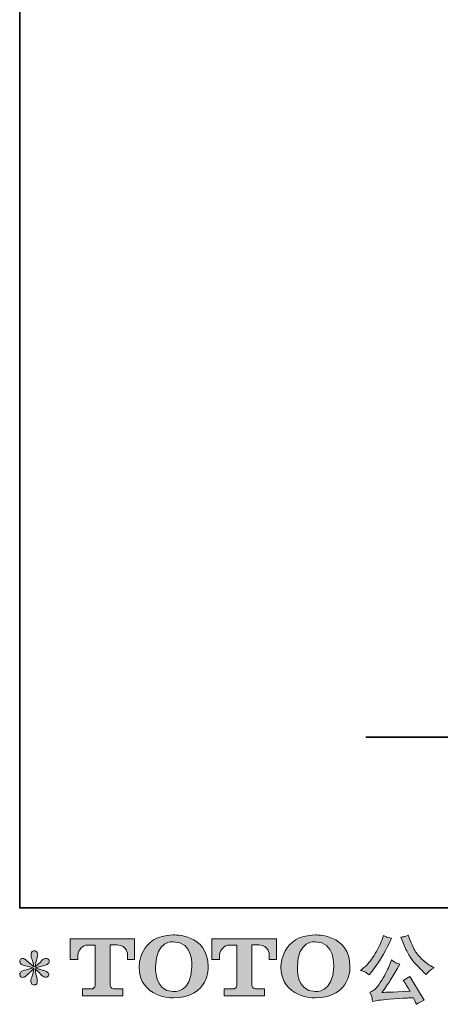
# Model space of a CAD drawing. Units: inches. Extents: x -731 to 1233, y -1017 to 431.
# Drawn here: x -731 to -472, y -1016 to -410 of the extents above; entities that cross this region are included whole.
import ezdxf

# ---------------------------------------------------------------- set-up
doc = ezdxf.new("R2010")
doc.units = ezdxf.units.IN
doc.header["$MEASUREMENT"] = 0
doc.layers.add('图层 1', color=7, linetype='Continuous')

msp = doc.modelspace()

# ---------------------------------------------------------------- hatches: boundary and pattern name
at = {"layer": '图层 1'}
h = msp.add_hatch(color=7, dxfattribs=at)
h.dxf.hatch_style = 2
edge = h.paths.add_edge_path()
edge.add_spline(control_points=[(-699.91, -988.53), (-699.91, -988.53), (-699.91, -975.8), (-699.91, -975.8), (-699.91, -975.8), (-660.14, -975.8), (-660.14, -975.8), (-660.14, -975.8), (-660.14, -988.53), (-660.14, -988.53), (-660.14, -988.53), (-664.51, -988.53), (-664.51, -988.53), (-664.51, -988.53), (-664.51, -985.57), (-664.51, -985.57), (-664.51, -985.57), (-664.73, -979.54), (-670.85, -979.54), (-670.85, -979.54), (-675.32, -979.54), (-675.32, -979.54), (-675.32, -979.54), (-675.32, -1004.43), (-675.32, -1004.43), (-675.32, -1004.43), (-674.95, -1006.6), (-673.09, -1006.6), (-673.09, -1006.6), (-667.41, -1006.6), (-667.41, -1006.6), (-667.41, -1006.6), (-667.41, -1011), (-667.41, -1011), (-667.41, -1011), (-692.28, -1011), (-692.28, -1011), (-692.28, -1011), (-692.28, -1006.6), (-692.28, -1006.6), (-692.28, -1006.6), (-685.92, -1006.6), (-685.92, -1006.6), (-685.92, -1006.6), (-684.5, -1005.85), (-684.5, -1004.59), (-684.5, -1003.31), (-684.5, -979.6), (-684.5, -979.6), (-684.5, -979.6), (-686.25, -979.6), (-689.2, -979.6), (-692.14, -979.6), (-694.99, -982.8), (-695.23, -985.57), (-695.23, -985.57), (-695.23, -988.52), (-695.23, -988.52), (-695.23, -988.52), (-699.91, -988.53), (-699.91, -988.53)], knot_values=[0, 0, 0, 0, 1, 1, 1, 2, 2, 2, 3, 3, 3, 4, 4, 4, 5, 5, 5, 6, 6, 6, 7, 7, 7, 8, 8, 8, 9, 9, 9, 10, 10, 10, 11, 11, 11, 12, 12, 12, 13, 13, 13, 14, 14, 14, 15, 15, 15, 16, 16, 16, 17, 17, 17, 18, 18, 18, 19, 19, 19, 20, 20, 20, 20], degree=3, periodic=0)
h = msp.add_hatch(color=7, dxfattribs=at)
h.dxf.hatch_style = 2
edge = h.paths.add_edge_path()
edge.add_spline(control_points=[(-624.84, -992.96), (-625.13, -1009.51), (-636.37, -1008.22), (-636.37, -1008.22), (-648.31, -1008.22), (-647.21, -992.96), (-647.21, -992.96), (-647.21, -976.4), (-636.33, -977.59), (-636.33, -977.59), (-623.84, -977.49), (-624.84, -992.96), (-624.84, -992.96)], knot_values=[0, 0, 0, 0, 1, 1, 1, 2, 2, 2, 3, 3, 3, 4, 4, 4, 4], degree=3, periodic=0)
edge = h.paths.add_edge_path()
edge.add_spline(control_points=[(-657.39, -992.96), (-657.39, -1012.49), (-636.33, -1012.14), (-636.33, -1012.14), (-613.8, -1012.14), (-614.83, -992.96), (-614.83, -992.96), (-614.83, -972.42), (-636.33, -973.42), (-636.33, -973.42), (-657.36, -973.42), (-657.39, -992.96), (-657.39, -992.96)], knot_values=[0, 0, 0, 0, 1, 1, 1, 2, 2, 2, 3, 3, 3, 4, 4, 4, 4], degree=3, periodic=0)
h = msp.add_hatch(color=7, dxfattribs=at)
h.dxf.hatch_style = 2
edge = h.paths.add_edge_path()
edge.add_spline(control_points=[(-612.54, -988.53), (-612.54, -988.53), (-612.54, -975.8), (-612.54, -975.8), (-612.54, -975.8), (-572.76, -975.8), (-572.76, -975.8), (-572.76, -975.8), (-572.76, -988.53), (-572.76, -988.53), (-572.76, -988.53), (-577.14, -988.53), (-577.14, -988.53), (-577.14, -988.53), (-577.14, -985.57), (-577.14, -985.57), (-577.14, -985.57), (-577.36, -979.54), (-583.48, -979.54), (-583.48, -979.54), (-587.96, -979.54), (-587.96, -979.54), (-587.96, -979.54), (-587.96, -1004.43), (-587.96, -1004.43), (-587.96, -1004.43), (-587.58, -1006.6), (-585.72, -1006.6), (-585.72, -1006.6), (-580.05, -1006.6), (-580.05, -1006.6), (-580.05, -1006.6), (-580.05, -1011), (-580.05, -1011), (-580.05, -1011), (-604.91, -1011), (-604.91, -1011), (-604.91, -1011), (-604.91, -1006.6), (-604.91, -1006.6), (-604.91, -1006.6), (-598.55, -1006.6), (-598.55, -1006.6), (-598.55, -1006.6), (-597.13, -1005.85), (-597.13, -1004.59), (-597.13, -1003.31), (-597.13, -979.6), (-597.13, -979.6), (-597.13, -979.6), (-598.89, -979.6), (-601.82, -979.6), (-604.77, -979.6), (-607.61, -982.8), (-607.87, -985.57), (-607.87, -985.57), (-607.87, -988.52), (-607.87, -988.52), (-607.87, -988.52), (-612.54, -988.53), (-612.54, -988.53)], knot_values=[0, 0, 0, 0, 1, 1, 1, 2, 2, 2, 3, 3, 3, 4, 4, 4, 5, 5, 5, 6, 6, 6, 7, 7, 7, 8, 8, 8, 9, 9, 9, 10, 10, 10, 11, 11, 11, 12, 12, 12, 13, 13, 13, 14, 14, 14, 15, 15, 15, 16, 16, 16, 17, 17, 17, 18, 18, 18, 19, 19, 19, 20, 20, 20, 20], degree=3, periodic=0)
h = msp.add_hatch(color=7, dxfattribs=at)
h.dxf.hatch_style = 2
edge = h.paths.add_edge_path()
edge.add_spline(control_points=[(-537.43, -992.96), (-537.72, -1009.51), (-548.96, -1008.22), (-548.96, -1008.22), (-560.88, -1008.22), (-559.79, -992.96), (-559.79, -992.96), (-559.79, -976.4), (-548.9, -977.59), (-548.9, -977.59), (-536.42, -977.49), (-537.43, -992.96), (-537.43, -992.96)], knot_values=[0, 0, 0, 0, 1, 1, 1, 2, 2, 2, 3, 3, 3, 4, 4, 4, 4], degree=3, periodic=0)
edge = h.paths.add_edge_path()
edge.add_spline(control_points=[(-569.99, -992.96), (-569.99, -1012.49), (-548.9, -1012.14), (-548.9, -1012.14), (-526.38, -1012.14), (-527.4, -992.96), (-527.4, -992.96), (-527.4, -972.42), (-548.9, -973.42), (-548.9, -973.42), (-569.93, -973.42), (-569.99, -992.96), (-569.99, -992.96)], knot_values=[0, 0, 0, 0, 1, 1, 1, 2, 2, 2, 3, 3, 3, 4, 4, 4, 4], degree=3, periodic=0)
h = msp.add_hatch(color=7, dxfattribs=at)
h.dxf.hatch_style = 2
edge = h.paths.add_edge_path()
edge.add_spline(control_points=[(-494.68, -978.2), (-493.51, -981.12), (-492.31, -983.63), (-491.07, -985.72), (-489.82, -987.81), (-488.75, -989.33), (-487.85, -990.29), (-486.96, -991.24), (-485.01, -993.22), (-482, -996.24), (-482, -996.24), (-480.52, -997.71), (-480.52, -997.71), (-480.52, -997.71), (-478.95, -996.1), (-478.95, -996.1), (-478.74, -995.85), (-477.58, -995.02), (-475.49, -993.61), (-475.49, -993.61), (-478.03, -992.13), (-478.03, -992.13), (-479.81, -991.12), (-481.64, -989.69), (-483.52, -987.84), (-485.39, -986), (-486.81, -984.15), (-487.76, -982.32), (-488.72, -980.49), (-489.55, -978.65), (-490.25, -976.77), (-490.25, -976.77), (-491.55, -973.45), (-491.55, -973.45), (-491.55, -973.45), (-493.34, -974.28), (-493.34, -974.28), (-493.68, -974.47), (-494.61, -974.6), (-496.11, -974.7), (-496.11, -974.7), (-494.68, -978.2), (-494.68, -978.2)], knot_values=[0, 0, 0, 0, 1, 1, 1, 2, 2, 2, 3, 3, 3, 4, 4, 4, 5, 5, 5, 6, 6, 6, 7, 7, 7, 8, 8, 8, 9, 9, 9, 10, 10, 10, 11, 11, 11, 12, 12, 12, 13, 13, 13, 14, 14, 14, 14], degree=3, periodic=0)
edge = h.paths.add_edge_path()
edge.add_spline(control_points=[(-517.78, -996.42), (-517.21, -996.76), (-516.47, -997.28), (-515.58, -997.99), (-515.58, -997.99), (-513.18, -994.85), (-513.18, -994.85), (-509.58, -990.12), (-506.29, -984.71), (-503.31, -978.62), (-503.31, -978.62), (-501.74, -975.39), (-501.74, -975.39), (-501.74, -975.39), (-504.6, -974.7), (-504.6, -974.7), (-504.85, -974.67), (-505.58, -974.31), (-506.81, -973.63), (-506.81, -973.63), (-507.64, -976.22), (-507.64, -976.22), (-508.17, -977.82), (-509.04, -979.74), (-510.27, -982), (-511.5, -984.26), (-512.43, -985.87), (-513.04, -986.83), (-513.66, -987.78), (-514.52, -988.9), (-515.62, -990.21), (-516.73, -991.52), (-517.61, -992.47), (-518.25, -993.05), (-518.9, -993.64), (-519.81, -994.36), (-520.98, -995.22), (-519.41, -995.68), (-518.35, -996.08), (-517.78, -996.42)], knot_values=[0, 0, 0, 0, 1, 1, 1, 2, 2, 2, 3, 3, 3, 4, 4, 4, 5, 5, 5, 6, 6, 6, 7, 7, 7, 8, 8, 8, 9, 9, 9, 10, 10, 10, 11, 11, 11, 12, 12, 12, 13, 13, 13, 13], degree=3, periodic=0)
edge = h.paths.add_edge_path()
edge.add_spline(control_points=[(-503.31, -992.59), (-503.86, -993.95), (-504.6, -995.48), (-505.51, -997.21), (-506.41, -998.93), (-507.47, -1000.76), (-508.71, -1002.71), (-509.94, -1004.66), (-511.03, -1006.02), (-511.96, -1006.77), (-512.9, -1007.52), (-513.93, -1008.17), (-515.07, -1008.69), (-515.07, -1008.69), (-514, -1011.41), (-514, -1011.41), (-513.89, -1011.72), (-513.7, -1012.69), (-513.46, -1014.32), (-513.46, -1014.32), (-509.67, -1013.67), (-509.67, -1013.67), (-508.04, -1013.4), (-505.89, -1013.17), (-503.22, -1012.98), (-503.22, -1012.98), (-496.9, -1012.57), (-496.9, -1012.57), (-493.94, -1012.35), (-492.11, -1012.23), (-491.41, -1012.2), (-491.41, -1012.2), (-488.32, -1012.11), (-488.32, -1012.11), (-487.7, -1013.27), (-487.09, -1014.61), (-486.47, -1016.12), (-485.06, -1015.14), (-483.44, -1014.3), (-481.63, -1013.63), (-481.63, -1013.63), (-490.53, -998.91), (-490.53, -998.91), (-491.82, -999.96), (-493.18, -1000.77), (-494.59, -1001.36), (-493.21, -1003.45), (-491.79, -1005.69), (-490.35, -1008.09), (-501.82, -1008.58), (-507.63, -1008.83), (-507.78, -1008.83), (-505.57, -1005.85), (-503.86, -1003.4), (-502.66, -1001.5), (-502.66, -1001.5), (-498.42, -994.3), (-498.42, -994.3), (-498.42, -994.3), (-496.62, -991.39), (-496.62, -991.39), (-496.62, -991.39), (-498.65, -990.75), (-498.65, -990.75), (-499.14, -990.63), (-500.19, -989.96), (-501.79, -988.77), (-501.79, -988.77), (-503.31, -992.59), (-503.31, -992.59)], knot_values=[0, 0, 0, 0, 1, 1, 1, 2, 2, 2, 3, 3, 3, 4, 4, 4, 5, 5, 5, 6, 6, 6, 7, 7, 7, 8, 8, 8, 9, 9, 9, 10, 10, 10, 11, 11, 11, 12, 12, 12, 13, 13, 13, 14, 14, 14, 15, 15, 15, 16, 16, 16, 17, 17, 17, 18, 18, 18, 19, 19, 19, 20, 20, 20, 21, 21, 21, 22, 22, 22, 23, 23, 23, 23], degree=3, periodic=0)
h = msp.add_hatch(color=7, dxfattribs=at)
h.dxf.hatch_style = 2
edge = h.paths.add_edge_path()
edge.add_spline(control_points=[(-722.84, -993.56), (-722.84, -993.56), (-727.04, -994.81), (-727.04, -994.81), (-728.45, -995.24), (-729.31, -995.55), (-729.62, -995.73), (-729.93, -995.91), (-730.14, -996.08), (-730.27, -996.24), (-730.79, -996.82), (-731.01, -997.39), (-730.91, -997.94), (-730.82, -998.5), (-730.62, -998.9), (-730.31, -999.14), (-730.01, -999.39), (-729.62, -999.51), (-729.16, -999.51), (-728.85, -999.54), (-728.53, -999.48), (-728.19, -999.33), (-727.85, -999.17), (-727.51, -998.96), (-727.15, -998.68), (-726.8, -998.41), (-726.31, -997.96), (-725.68, -997.34), (-725.05, -996.73), (-724.52, -996.24), (-724.11, -995.85), (-723.69, -995.47), (-723.07, -994.87), (-722.24, -994.07), (-722.24, -994.07), (-722.66, -996.33), (-722.66, -996.33), (-722.78, -996.95), (-723.01, -997.74), (-723.35, -998.71), (-723.69, -999.68), (-723.87, -1000.27), (-723.9, -1000.48), (-724.02, -1000.97), (-724.08, -1001.5), (-724.06, -1002.03), (-724.05, -1002.57), (-723.95, -1002.97), (-723.76, -1003.25), (-723.58, -1003.53), (-723.31, -1003.77), (-722.96, -1003.97), (-722.6, -1004.17), (-722.24, -1004.25), (-721.87, -1004.22), (-721.5, -1004.22), (-721.18, -1004.11), (-720.9, -1003.88), (-720.63, -1003.65), (-720.41, -1003.34), (-720.26, -1002.97), (-720.17, -1002.63), (-720.13, -1002.17), (-720.17, -1001.57), (-720.2, -1000.97), (-720.27, -1000.33), (-720.4, -999.65), (-720.4, -999.65), (-720.95, -997.53), (-720.95, -997.53), (-721.13, -996.85), (-721.29, -995.78), (-721.41, -994.3), (-721.41, -994.3), (-718.97, -996.56), (-718.97, -996.56), (-718.94, -996.59), (-718.67, -996.91), (-718.16, -997.51), (-717.65, -998.11), (-717.21, -998.56), (-716.82, -998.85), (-716.44, -999.14), (-715.95, -999.33), (-715.37, -999.42), (-714.78, -999.54), (-714.3, -999.5), (-713.92, -999.28), (-713.53, -999.07), (-713.28, -998.74), (-713.15, -998.31), (-713.03, -997.88), (-713.05, -997.5), (-713.22, -997.15), (-713.39, -996.79), (-713.65, -996.48), (-713.98, -996.24), (-714.32, -995.99), (-714.69, -995.79), (-715.09, -995.64), (-715.49, -995.48), (-716.13, -995.28), (-717.01, -995.04), (-717.88, -994.79), (-718.61, -994.58), (-719.2, -994.39), (-719.78, -994.21), (-720.47, -993.98), (-721.27, -993.7), (-721.27, -993.7), (-717.35, -992.69), (-717.35, -992.69), (-716.4, -992.47), (-715.51, -992.18), (-714.7, -991.79), (-713.88, -991.41), (-713.35, -991.04), (-713.11, -990.7), (-712.86, -990.36), (-712.75, -990.04), (-712.76, -989.72), (-712.78, -989.4), (-712.86, -989.09), (-713.02, -988.81), (-713.17, -988.53), (-713.41, -988.32), (-713.73, -988.15), (-714.05, -987.98), (-714.41, -987.87), (-714.81, -987.84), (-715.21, -987.84), (-715.58, -987.92), (-715.92, -988.06), (-716.26, -988.2), (-716.68, -988.5), (-717.17, -989), (-717.17, -989), (-718.64, -990.47), (-718.64, -990.47), (-719.26, -991.09), (-720.21, -991.95), (-721.5, -993.05), (-721.5, -993.05), (-721.09, -990.61), (-721.09, -990.61), (-721.06, -990.24), (-720.86, -989.44), (-720.49, -988.21), (-720.12, -986.98), (-719.92, -986.15), (-719.89, -985.72), (-719.89, -985.11), (-720.02, -984.6), (-720.28, -984.2), (-720.54, -983.8), (-720.8, -983.54), (-721.04, -983.4), (-721.29, -983.26), (-721.56, -983.17), (-721.87, -983.14), (-722.33, -983.14), (-722.69, -983.21), (-722.96, -983.37), (-723.22, -983.52), (-723.45, -983.78), (-723.65, -984.14), (-723.85, -984.49), (-723.95, -984.95), (-723.95, -985.54), (-723.98, -986.3), (-723.79, -987.29), (-723.39, -988.47), (-722.99, -989.66), (-722.75, -990.46), (-722.66, -990.89), (-722.56, -991.32), (-722.46, -992.01), (-722.33, -992.96), (-722.33, -992.96), (-724.59, -991.07), (-724.59, -991.07), (-724.78, -990.95), (-725.29, -990.49), (-726.14, -989.69), (-726.98, -988.89), (-727.6, -988.4), (-727.98, -988.21), (-728.37, -988.03), (-728.78, -987.92), (-729.21, -987.89), (-729.51, -987.89), (-729.82, -987.95), (-730.13, -988.07), (-730.44, -988.2), (-730.66, -988.38), (-730.8, -988.63), (-730.94, -988.87), (-731.01, -989.18), (-731.01, -989.55), (-731.01, -989.92), (-730.91, -990.29), (-730.73, -990.64), (-730.54, -990.99), (-730.24, -991.3), (-729.83, -991.58), (-729.41, -991.86), (-728.6, -992.12), (-727.38, -992.36), (-726.17, -992.61), (-724.66, -993.01), (-722.84, -993.56)], knot_values=[0, 0, 0, 0, 1, 1, 1, 2, 2, 2, 3, 3, 3, 4, 4, 4, 5, 5, 5, 6, 6, 6, 7, 7, 7, 8, 8, 8, 9, 9, 9, 10, 10, 10, 11, 11, 11, 12, 12, 12, 13, 13, 13, 14, 14, 14, 15, 15, 15, 16, 16, 16, 17, 17, 17, 18, 18, 18, 19, 19, 19, 20, 20, 20, 21, 21, 21, 22, 22, 22, 23, 23, 23, 24, 24, 24, 25, 25, 25, 26, 26, 26, 27, 27, 27, 28, 28, 28, 29, 29, 29, 30, 30, 30, 31, 31, 31, 32, 32, 32, 33, 33, 33, 34, 34, 34, 35, 35, 35, 36, 36, 36, 37, 37, 37, 38, 38, 38, 39, 39, 39, 40, 40, 40, 41, 41, 41, 42, 42, 42, 43, 43, 43, 44, 44, 44, 45, 45, 45, 46, 46, 46, 47, 47, 47, 48, 48, 48, 49, 49, 49, 50, 50, 50, 51, 51, 51, 52, 52, 52, 53, 53, 53, 54, 54, 54, 55, 55, 55, 56, 56, 56, 57, 57, 57, 58, 58, 58, 59, 59, 59, 60, 60, 60, 61, 61, 61, 62, 62, 62, 63, 63, 63, 64, 64, 64, 65, 65, 65, 66, 66, 66, 67, 67, 67, 68, 68, 68, 69, 69, 69, 70, 70, 70, 70], degree=3, periodic=0)

# ---------------------------------------------------------------- linework, layer by layer
at = {"layer": '图层 1', "color": 7, "lineweight": 35}
for points in [[(1232.8, -956.73), (-731.01, -956.73), (-731.01, 315.29), (1232.8, 315.29), (1232.8, -956.73), (1232.8, -956.73)], [(-517.55, -851.63), (-9.77, -851.63)]]:
    msp.add_lwpolyline(points, dxfattribs=at)
at = {"layer": '图层 1', "color": 7, "lineweight": 0}
for points, knots in [([(-699.91, -988.53), (-699.91, -988.53), (-699.91, -975.8), (-699.91, -975.8), (-699.91, -975.8), (-660.14, -975.8), (-660.14, -975.8), (-660.14, -975.8), (-660.14, -988.53), (-660.14, -988.53), (-660.14, -988.53), (-664.51, -988.53), (-664.51, -988.53), (-664.51, -988.53), (-664.51, -985.57), (-664.51, -985.57), (-664.51, -985.57), (-664.73, -979.54), (-670.85, -979.54), (-670.85, -979.54), (-675.32, -979.54), (-675.32, -979.54), (-675.32, -979.54), (-675.32, -1004.43), (-675.32, -1004.43), (-675.32, -1004.43), (-674.95, -1006.6), (-673.09, -1006.6), (-673.09, -1006.6), (-667.41, -1006.6), (-667.41, -1006.6), (-667.41, -1006.6), (-667.41, -1011), (-667.41, -1011), (-667.41, -1011), (-692.28, -1011), (-692.28, -1011), (-692.28, -1011), (-692.28, -1006.6), (-692.28, -1006.6), (-692.28, -1006.6), (-685.92, -1006.6), (-685.92, -1006.6), (-685.92, -1006.6), (-684.5, -1005.85), (-684.5, -1004.59), (-684.5, -1003.31), (-684.5, -979.6), (-684.5, -979.6), (-684.5, -979.6), (-686.25, -979.6), (-689.2, -979.6), (-692.14, -979.6), (-694.99, -982.8), (-695.23, -985.57), (-695.23, -985.57), (-695.23, -988.52), (-695.23, -988.52), (-695.23, -988.52), (-699.91, -988.53), (-699.91, -988.53)], [0, 0, 0, 0, 1, 1, 1, 2, 2, 2, 3, 3, 3, 4, 4, 4, 5, 5, 5, 6, 6, 6, 7, 7, 7, 8, 8, 8, 9, 9, 9, 10, 10, 10, 11, 11, 11, 12, 12, 12, 13, 13, 13, 14, 14, 14, 15, 15, 15, 16, 16, 16, 17, 17, 17, 18, 18, 18, 19, 19, 19, 20, 20, 20, 20]), ([(-657.39, -992.96), (-657.39, -1012.49), (-636.33, -1012.14), (-636.33, -1012.14), (-613.8, -1012.14), (-614.83, -992.96), (-614.83, -992.96), (-614.83, -972.42), (-636.33, -973.42), (-636.33, -973.42), (-657.36, -973.42), (-657.39, -992.96), (-657.39, -992.96)], [0, 0, 0, 0, 1, 1, 1, 2, 2, 2, 3, 3, 3, 4, 4, 4, 4]), ([(-624.84, -992.96), (-625.13, -1009.51), (-636.37, -1008.22), (-636.37, -1008.22), (-648.31, -1008.22), (-647.21, -992.96), (-647.21, -992.96), (-647.21, -976.4), (-636.33, -977.59), (-636.33, -977.59), (-623.84, -977.49), (-624.84, -992.96), (-624.84, -992.96)], [0, 0, 0, 0, 1, 1, 1, 2, 2, 2, 3, 3, 3, 4, 4, 4, 4]), ([(-612.54, -988.53), (-612.54, -988.53), (-612.54, -975.8), (-612.54, -975.8), (-612.54, -975.8), (-572.76, -975.8), (-572.76, -975.8), (-572.76, -975.8), (-572.76, -988.53), (-572.76, -988.53), (-572.76, -988.53), (-577.14, -988.53), (-577.14, -988.53), (-577.14, -988.53), (-577.14, -985.57), (-577.14, -985.57), (-577.14, -985.57), (-577.36, -979.54), (-583.48, -979.54), (-583.48, -979.54), (-587.96, -979.54), (-587.96, -979.54), (-587.96, -979.54), (-587.96, -1004.43), (-587.96, -1004.43), (-587.96, -1004.43), (-587.58, -1006.6), (-585.72, -1006.6), (-585.72, -1006.6), (-580.05, -1006.6), (-580.05, -1006.6), (-580.05, -1006.6), (-580.05, -1011), (-580.05, -1011), (-580.05, -1011), (-604.91, -1011), (-604.91, -1011), (-604.91, -1011), (-604.91, -1006.6), (-604.91, -1006.6), (-604.91, -1006.6), (-598.55, -1006.6), (-598.55, -1006.6), (-598.55, -1006.6), (-597.13, -1005.85), (-597.13, -1004.59), (-597.13, -1003.31), (-597.13, -979.6), (-597.13, -979.6), (-597.13, -979.6), (-598.89, -979.6), (-601.82, -979.6), (-604.77, -979.6), (-607.61, -982.8), (-607.87, -985.57), (-607.87, -985.57), (-607.87, -988.52), (-607.87, -988.52), (-607.87, -988.52), (-612.54, -988.53), (-612.54, -988.53)], [0, 0, 0, 0, 1, 1, 1, 2, 2, 2, 3, 3, 3, 4, 4, 4, 5, 5, 5, 6, 6, 6, 7, 7, 7, 8, 8, 8, 9, 9, 9, 10, 10, 10, 11, 11, 11, 12, 12, 12, 13, 13, 13, 14, 14, 14, 15, 15, 15, 16, 16, 16, 17, 17, 17, 18, 18, 18, 19, 19, 19, 20, 20, 20, 20]), ([(-569.99, -992.96), (-569.99, -1012.49), (-548.9, -1012.14), (-548.9, -1012.14), (-526.38, -1012.14), (-527.4, -992.96), (-527.4, -992.96), (-527.4, -972.42), (-548.9, -973.42), (-548.9, -973.42), (-569.93, -973.42), (-569.99, -992.96), (-569.99, -992.96)], [0, 0, 0, 0, 1, 1, 1, 2, 2, 2, 3, 3, 3, 4, 4, 4, 4]), ([(-537.43, -992.96), (-537.72, -1009.51), (-548.96, -1008.22), (-548.96, -1008.22), (-560.88, -1008.22), (-559.79, -992.96), (-559.79, -992.96), (-559.79, -976.4), (-548.9, -977.59), (-548.9, -977.59), (-536.42, -977.49), (-537.43, -992.96), (-537.43, -992.96)], [0, 0, 0, 0, 1, 1, 1, 2, 2, 2, 3, 3, 3, 4, 4, 4, 4]), ([(-517.78, -996.42), (-517.21, -996.76), (-516.47, -997.28), (-515.58, -997.99), (-515.58, -997.99), (-513.18, -994.85), (-513.18, -994.85), (-509.58, -990.12), (-506.29, -984.71), (-503.31, -978.62), (-503.31, -978.62), (-501.74, -975.39), (-501.74, -975.39), (-501.74, -975.39), (-504.6, -974.7), (-504.6, -974.7), (-504.85, -974.67), (-505.58, -974.31), (-506.81, -973.63), (-506.81, -973.63), (-507.64, -976.22), (-507.64, -976.22), (-508.17, -977.82), (-509.04, -979.74), (-510.27, -982), (-511.5, -984.26), (-512.43, -985.87), (-513.04, -986.83), (-513.66, -987.78), (-514.52, -988.9), (-515.62, -990.21), (-516.73, -991.52), (-517.61, -992.47), (-518.25, -993.05), (-518.9, -993.64), (-519.81, -994.36), (-520.98, -995.22), (-519.41, -995.68), (-518.35, -996.08), (-517.78, -996.42)], [0, 0, 0, 0, 1, 1, 1, 2, 2, 2, 3, 3, 3, 4, 4, 4, 5, 5, 5, 6, 6, 6, 7, 7, 7, 8, 8, 8, 9, 9, 9, 10, 10, 10, 11, 11, 11, 12, 12, 12, 13, 13, 13, 13]), ([(-494.68, -978.2), (-493.51, -981.12), (-492.31, -983.63), (-491.07, -985.72), (-489.82, -987.81), (-488.75, -989.33), (-487.85, -990.29), (-486.96, -991.24), (-485.01, -993.22), (-482, -996.24), (-482, -996.24), (-480.52, -997.71), (-480.52, -997.71), (-480.52, -997.71), (-478.95, -996.1), (-478.95, -996.1), (-478.74, -995.85), (-477.58, -995.02), (-475.49, -993.61), (-475.49, -993.61), (-478.03, -992.13), (-478.03, -992.13), (-479.81, -991.12), (-481.64, -989.69), (-483.52, -987.84), (-485.39, -986), (-486.81, -984.15), (-487.76, -982.32), (-488.72, -980.49), (-489.55, -978.65), (-490.25, -976.77), (-490.25, -976.77), (-491.55, -973.45), (-491.55, -973.45), (-491.55, -973.45), (-493.34, -974.28), (-493.34, -974.28), (-493.68, -974.47), (-494.61, -974.6), (-496.11, -974.7), (-496.11, -974.7), (-494.68, -978.2), (-494.68, -978.2)], [0, 0, 0, 0, 1, 1, 1, 2, 2, 2, 3, 3, 3, 4, 4, 4, 5, 5, 5, 6, 6, 6, 7, 7, 7, 8, 8, 8, 9, 9, 9, 10, 10, 10, 11, 11, 11, 12, 12, 12, 13, 13, 13, 14, 14, 14, 14]), ([(-722.84, -993.56), (-722.84, -993.56), (-727.04, -994.81), (-727.04, -994.81), (-728.45, -995.24), (-729.31, -995.55), (-729.62, -995.73), (-729.93, -995.91), (-730.14, -996.08), (-730.27, -996.24), (-730.79, -996.82), (-731.01, -997.39), (-730.91, -997.94), (-730.82, -998.5), (-730.62, -998.9), (-730.31, -999.14), (-730.01, -999.39), (-729.62, -999.51), (-729.16, -999.51), (-728.85, -999.54), (-728.53, -999.48), (-728.19, -999.33), (-727.85, -999.17), (-727.51, -998.96), (-727.15, -998.68), (-726.8, -998.41), (-726.31, -997.96), (-725.68, -997.34), (-725.05, -996.73), (-724.52, -996.24), (-724.11, -995.85), (-723.69, -995.47), (-723.07, -994.87), (-722.24, -994.07), (-722.24, -994.07), (-722.66, -996.33), (-722.66, -996.33), (-722.78, -996.95), (-723.01, -997.74), (-723.35, -998.71), (-723.69, -999.68), (-723.87, -1000.27), (-723.9, -1000.48), (-724.02, -1000.97), (-724.08, -1001.5), (-724.06, -1002.03), (-724.05, -1002.57), (-723.95, -1002.97), (-723.76, -1003.25), (-723.58, -1003.53), (-723.31, -1003.77), (-722.96, -1003.97), (-722.6, -1004.17), (-722.24, -1004.25), (-721.87, -1004.22), (-721.5, -1004.22), (-721.18, -1004.11), (-720.9, -1003.88), (-720.63, -1003.65), (-720.41, -1003.34), (-720.26, -1002.97), (-720.17, -1002.63), (-720.13, -1002.17), (-720.17, -1001.57), (-720.2, -1000.97), (-720.27, -1000.33), (-720.4, -999.65), (-720.4, -999.65), (-720.95, -997.53), (-720.95, -997.53), (-721.13, -996.85), (-721.29, -995.78), (-721.41, -994.3), (-721.41, -994.3), (-718.97, -996.56), (-718.97, -996.56), (-718.94, -996.59), (-718.67, -996.91), (-718.16, -997.51), (-717.65, -998.11), (-717.21, -998.56), (-716.82, -998.85), (-716.44, -999.14), (-715.95, -999.33), (-715.37, -999.42), (-714.78, -999.54), (-714.3, -999.5), (-713.92, -999.28), (-713.53, -999.07), (-713.28, -998.74), (-713.15, -998.31), (-713.03, -997.88), (-713.05, -997.5), (-713.22, -997.15), (-713.39, -996.79), (-713.65, -996.48), (-713.98, -996.24), (-714.32, -995.99), (-714.69, -995.79), (-715.09, -995.64), (-715.49, -995.48), (-716.13, -995.28), (-717.01, -995.04), (-717.88, -994.79), (-718.61, -994.58), (-719.2, -994.39), (-719.78, -994.21), (-720.47, -993.98), (-721.27, -993.7), (-721.27, -993.7), (-717.35, -992.69), (-717.35, -992.69), (-716.4, -992.47), (-715.51, -992.18), (-714.7, -991.79), (-713.88, -991.41), (-713.35, -991.04), (-713.11, -990.7), (-712.86, -990.36), (-712.75, -990.04), (-712.76, -989.72), (-712.78, -989.4), (-712.86, -989.09), (-713.02, -988.81), (-713.17, -988.53), (-713.41, -988.32), (-713.73, -988.15), (-714.05, -987.98), (-714.41, -987.87), (-714.81, -987.84), (-715.21, -987.84), (-715.58, -987.92), (-715.92, -988.06), (-716.26, -988.2), (-716.68, -988.5), (-717.17, -989), (-717.17, -989), (-718.64, -990.47), (-718.64, -990.47), (-719.26, -991.09), (-720.21, -991.95), (-721.5, -993.05), (-721.5, -993.05), (-721.09, -990.61), (-721.09, -990.61), (-721.06, -990.24), (-720.86, -989.44), (-720.49, -988.21), (-720.12, -986.98), (-719.92, -986.15), (-719.89, -985.72), (-719.89, -985.11), (-720.02, -984.6), (-720.28, -984.2), (-720.54, -983.8), (-720.8, -983.54), (-721.04, -983.4), (-721.29, -983.26), (-721.56, -983.17), (-721.87, -983.14), (-722.33, -983.14), (-722.69, -983.21), (-722.96, -983.37), (-723.22, -983.52), (-723.45, -983.78), (-723.65, -984.14), (-723.85, -984.49), (-723.95, -984.95), (-723.95, -985.54), (-723.98, -986.3), (-723.79, -987.29), (-723.39, -988.47), (-722.99, -989.66), (-722.75, -990.46), (-722.66, -990.89), (-722.56, -991.32), (-722.46, -992.01), (-722.33, -992.96), (-722.33, -992.96), (-724.59, -991.07), (-724.59, -991.07), (-724.78, -990.95), (-725.29, -990.49), (-726.14, -989.69), (-726.98, -988.89), (-727.6, -988.4), (-727.98, -988.21), (-728.37, -988.03), (-728.78, -987.92), (-729.21, -987.89), (-729.51, -987.89), (-729.82, -987.95), (-730.13, -988.07), (-730.44, -988.2), (-730.66, -988.38), (-730.8, -988.63), (-730.94, -988.87), (-731.01, -989.18), (-731.01, -989.55), (-731.01, -989.92), (-730.91, -990.29), (-730.73, -990.64), (-730.54, -990.99), (-730.24, -991.3), (-729.83, -991.58), (-729.41, -991.86), (-728.6, -992.12), (-727.38, -992.36), (-726.17, -992.61), (-724.66, -993.01), (-722.84, -993.56)], [0, 0, 0, 0, 1, 1, 1, 2, 2, 2, 3, 3, 3, 4, 4, 4, 5, 5, 5, 6, 6, 6, 7, 7, 7, 8, 8, 8, 9, 9, 9, 10, 10, 10, 11, 11, 11, 12, 12, 12, 13, 13, 13, 14, 14, 14, 15, 15, 15, 16, 16, 16, 17, 17, 17, 18, 18, 18, 19, 19, 19, 20, 20, 20, 21, 21, 21, 22, 22, 22, 23, 23, 23, 24, 24, 24, 25, 25, 25, 26, 26, 26, 27, 27, 27, 28, 28, 28, 29, 29, 29, 30, 30, 30, 31, 31, 31, 32, 32, 32, 33, 33, 33, 34, 34, 34, 35, 35, 35, 36, 36, 36, 37, 37, 37, 38, 38, 38, 39, 39, 39, 40, 40, 40, 41, 41, 41, 42, 42, 42, 43, 43, 43, 44, 44, 44, 45, 45, 45, 46, 46, 46, 47, 47, 47, 48, 48, 48, 49, 49, 49, 50, 50, 50, 51, 51, 51, 52, 52, 52, 53, 53, 53, 54, 54, 54, 55, 55, 55, 56, 56, 56, 57, 57, 57, 58, 58, 58, 59, 59, 59, 60, 60, 60, 61, 61, 61, 62, 62, 62, 63, 63, 63, 64, 64, 64, 65, 65, 65, 66, 66, 66, 67, 67, 67, 68, 68, 68, 69, 69, 69, 70, 70, 70, 70]), ([(-503.31, -992.59), (-503.86, -993.95), (-504.6, -995.48), (-505.51, -997.21), (-506.41, -998.93), (-507.47, -1000.76), (-508.71, -1002.71), (-509.94, -1004.66), (-511.03, -1006.02), (-511.96, -1006.77), (-512.9, -1007.52), (-513.93, -1008.17), (-515.07, -1008.69), (-515.07, -1008.69), (-514, -1011.41), (-514, -1011.41), (-513.89, -1011.72), (-513.7, -1012.69), (-513.46, -1014.32), (-513.46, -1014.32), (-509.67, -1013.67), (-509.67, -1013.67), (-508.04, -1013.4), (-505.89, -1013.17), (-503.22, -1012.98), (-503.22, -1012.98), (-496.9, -1012.57), (-496.9, -1012.57), (-493.94, -1012.35), (-492.11, -1012.23), (-491.41, -1012.2), (-491.41, -1012.2), (-488.32, -1012.11), (-488.32, -1012.11), (-487.7, -1013.27), (-487.09, -1014.61), (-486.47, -1016.12), (-485.06, -1015.14), (-483.44, -1014.3), (-481.63, -1013.63), (-481.63, -1013.63), (-490.53, -998.91), (-490.53, -998.91), (-491.82, -999.96), (-493.18, -1000.77), (-494.59, -1001.36), (-493.21, -1003.45), (-491.79, -1005.69), (-490.35, -1008.09), (-501.82, -1008.58), (-507.63, -1008.83), (-507.78, -1008.83), (-505.57, -1005.85), (-503.86, -1003.4), (-502.66, -1001.5), (-502.66, -1001.5), (-498.42, -994.3), (-498.42, -994.3), (-498.42, -994.3), (-496.62, -991.39), (-496.62, -991.39), (-496.62, -991.39), (-498.65, -990.75), (-498.65, -990.75), (-499.14, -990.63), (-500.19, -989.96), (-501.79, -988.77), (-501.79, -988.77), (-503.31, -992.59), (-503.31, -992.59)], [0, 0, 0, 0, 1, 1, 1, 2, 2, 2, 3, 3, 3, 4, 4, 4, 5, 5, 5, 6, 6, 6, 7, 7, 7, 8, 8, 8, 9, 9, 9, 10, 10, 10, 11, 11, 11, 12, 12, 12, 13, 13, 13, 14, 14, 14, 15, 15, 15, 16, 16, 16, 17, 17, 17, 18, 18, 18, 19, 19, 19, 20, 20, 20, 21, 21, 21, 22, 22, 22, 23, 23, 23, 23])]:
    msp.add_open_spline(points, degree=3, knots=knots, dxfattribs=at)

doc.saveas('drawing.dxf')
